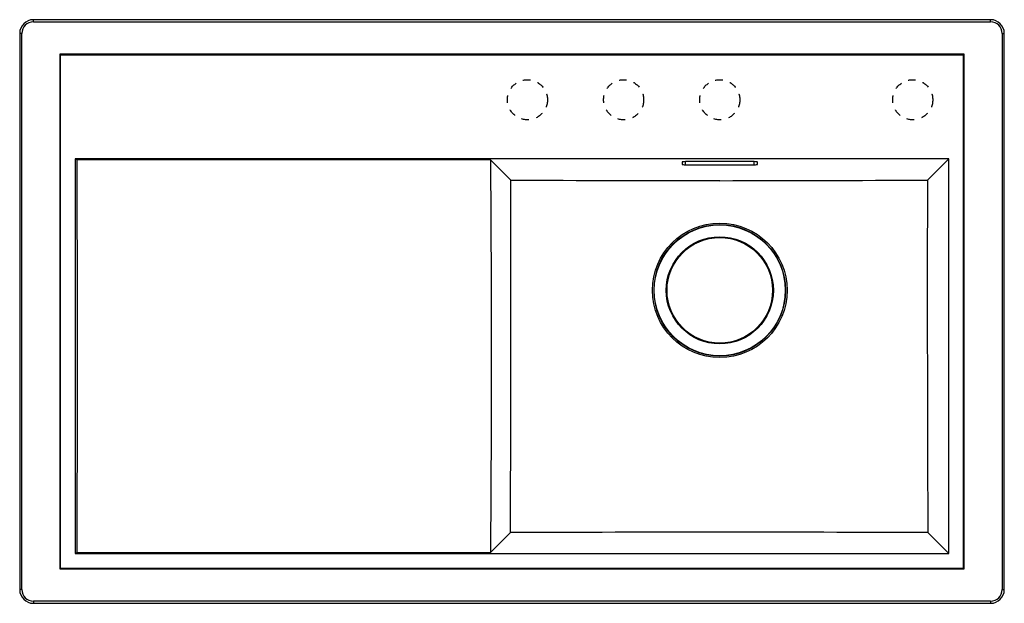
# Model space of a CAD drawing. Units: millimetres. Extents: x 150 to 1010, y 150 to 660.
import ezdxf

# ---------------------------------------------------------------- set-up
doc = ezdxf.new("R2010")
doc.units = ezdxf.units.MM
doc.header["$LTSCALE"] = 65.395
doc.linetypes.add('HIDDEN', pattern=[0.2, 0.1, -0.1])
doc.layers.get('0').update_dxf_attribs({"linetype": 'CONTINUOUS'})
doc.layers.add('DEFAULT_2', color=8, linetype='HIDDEN')

msp = doc.modelspace()

# ---------------------------------------------------------------- linework, layer by layer
at = {"color": 9, "linetype": 'Continuous'}
for p, q in [((162.06, 658.01), (162.06, 659.89)), ((998.06, 658.01), (998.06, 659.89)), ((151.94, 647.89), (150.06, 647.89)), ((1008.19, 647.89), (1010.06, 647.89)), ((731.56, 533.17), (731.56, 535.84)), ((791.56, 533.17), (791.56, 535.84)), ((151.94, 161.89), (150.06, 161.89)), ((1008.19, 161.89), (1010.06, 161.89)), ((162.06, 151.76), (162.06, 149.89)), ((998.06, 151.76), (998.06, 149.89))]:
    msp.add_line(p, q, dxfattribs=at)
at = {"color": 7, "linetype": 'Continuous'}
for p, q in [((998.06, 659.89), (162.06, 659.89)), ((162.06, 658.01), (998.06, 658.01)), ((150.06, 647.89), (150.06, 161.89)), ((151.94, 161.89), (151.94, 647.89)), ((1008.19, 647.89), (1008.19, 161.89)), ((1010.06, 161.89), (1010.06, 647.89)), ((185.06, 629.89), (185.06, 179.89)), ((185.06, 629.89), (185.69, 629.26)), ((975.06, 629.89), (185.06, 629.89)), ((185.69, 180.52), (185.69, 629.26)), ((185.69, 629.26), (974.43, 629.26)), ((975.06, 629.89), (974.43, 629.26)), ((974.43, 180.52), (974.43, 629.26)), ((975.06, 179.89), (975.06, 629.89)), ((198.56, 538.39), (198.56, 193.39)), ((198.56, 538.39), (200.24, 537.39)), ((961.56, 538.39), (198.56, 538.39)), ((561.56, 537.23), (200.24, 537.39)), ((579.06, 519.73), (561.56, 537.23)), ((728.56, 535.52), (728.56, 533.48)), ((791.56, 535.84), (731.56, 535.84)), ((794.56, 533.48), (794.56, 535.52)), ((961.56, 538.39), (942.9, 519.73)), ((961.56, 193.39), (961.56, 538.39)), ((731.56, 533.17), (791.56, 533.17)), ((578.72, 211.71), (561.56, 194.55)), ((961.56, 193.39), (943.24, 211.71)), ((198.56, 193.39), (200.24, 194.39)), ((198.56, 193.39), (961.56, 193.39)), ((200.24, 194.39), (561.56, 194.55)), ((185.06, 179.89), (185.69, 180.52)), ((185.06, 179.89), (975.06, 179.89)), ((185.69, 180.52), (974.43, 180.52)), ((975.06, 179.89), (974.43, 180.52)), ((998.06, 151.76), (162.06, 151.76)), ((162.06, 149.89), (998.06, 149.89))]:
    msp.add_line(p, q, dxfattribs=at)
at = {"color": 9, "linetype": 'Continuous'}
for radius in [58.79, 57.21, 46.81, 46.53]:
    msp.add_circle((761.56, 423.39), radius, dxfattribs=at)
at = {"color": 7, "linetype": 'Continuous'}
for radius in [57.44, 46.11]:
    msp.add_circle((761.56, 423.39), radius, dxfattribs=at)
for centre, radius, start, end in [((162.06, 647.89), 12, 90, 180), ((162.06, 647.89), 10.12, 90, 180), ((998.06, 647.89), 12, 0, 90), ((998.06, 647.89), 10.12, 0, 90), ((-55401.71, 365.89), 55602.22, 359.823275, 0.176725), ((-22711.39, 365.89), 23273.58, 359.578175, 0.421825), ((805.31, 47363.09), 46843.89, 269.723274, 269.946495), ((713.71, 48646.82), 48127.63, 270.056966, 270.272851), ((777.51, -61622.9), 61834.93, 90.0147789, 90.1841944), ((749.05, -59487.5), 59699.52, 89.8136309, 89.9879932), ((162.06, 161.89), 12, 180, 270), ((162.06, 161.89), 10.12, 180, 270), ((998.06, 161.89), 12, 270, 360), ((998.06, 161.89), 10.12, 270, 360)]:
    msp.add_arc(centre, radius, start, end, dxfattribs=at)
for centre, start_param, end_param in [((731.56, 535.52), 1.570796, 3.141593), ((731.56, 533.48), -3.141593, -1.570796), ((791.56, 535.52), 0, 1.570796), ((791.56, 533.48), -1.570796, 0)]:
    msp.add_ellipse(centre, major_axis=(3, 0), ratio=0.105104, start_param=start_param, end_param=end_param, dxfattribs=at)
for points, start_tangent, end_tangent in [([(578.72, 211.71), (578.85, 250.61), (578.96, 284.91), (579.04, 316), (579.1, 345.42), (579.14, 374.33), (579.17, 403.36), (579.17, 432.58), (579.15, 461.72), (579.12, 490.64), (579.06, 519.73)], (0.003483, 0.999994), (-0.002151, 0.999998)), ([(942.9, 519.73), (942.85, 490.6), (942.81, 461.45), (942.79, 431.96), (942.8, 402.37), (942.82, 373.05), (942.87, 344), (942.93, 314.65), (943.01, 283.84), (943.11, 250.02), (943.24, 211.71)], (-0.002162, -0.999998), (0.003493, -0.999994))]:
    msp.add_spline(points, degree=3, dxfattribs=dict(at, start_tangent=start_tangent, end_tangent=end_tangent))
at = {"layer": 'DEFAULT_2', "color": 8, "linetype": 'HIDDEN'}
for centre in [(593.56, 589.89), (677.56, 589.89), (761.56, 589.89), (930.06, 589.89)]:
    msp.add_circle(centre, 17.5, dxfattribs=at)

doc.saveas('drawing.dxf')
